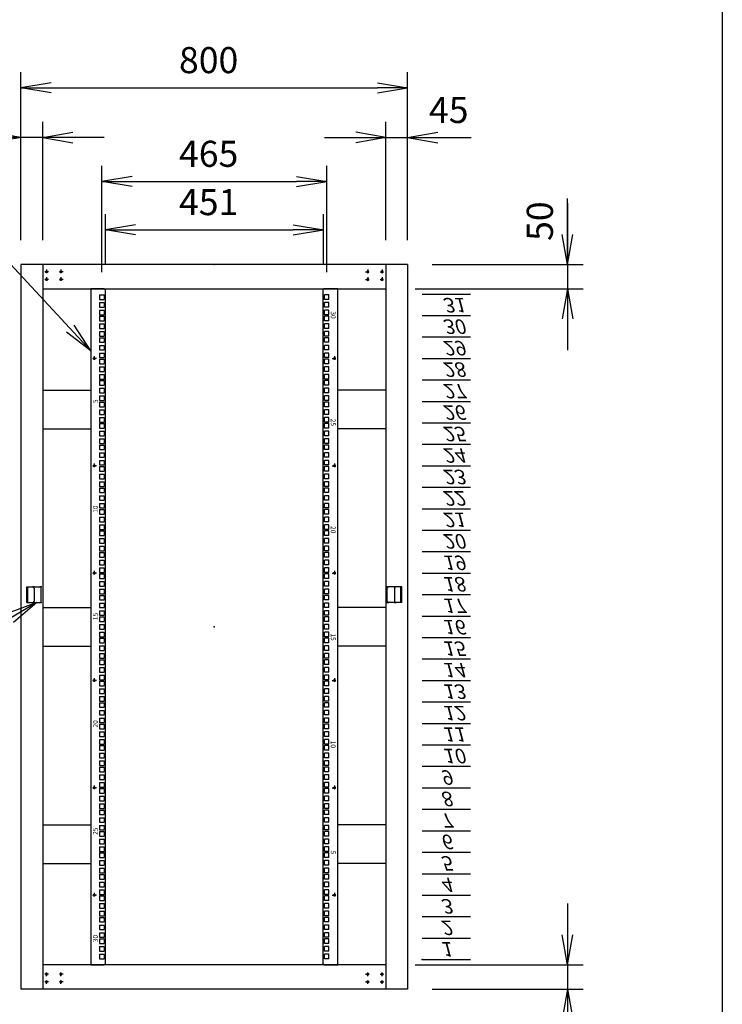
# Model space of a CAD drawing. Units: millimetres. Extents: x 0 to 398, y 1 to 284.
# Drawn here: x 325 to 398, y 62 to 164 of the extents above; entities that cross this region are included whole.
import ezdxf

# ---------------------------------------------------------------- set-up
doc = ezdxf.new("R2010")
doc.units = ezdxf.units.MM
doc.header["$MEASUREMENT"] = 0
doc.linetypes.add('CENTER', pattern=[12, 7.5, -1.5, 1.5, -1.5])
doc.linetypes.add('DASHED', pattern=[4.5, 3, -1.5])
doc.styles.get("Standard").update_dxf_attribs({"font": 'txt', "bigfont": 'EXTFONT'})
doc.dimstyles.get("Standard").update_dxf_attribs({"dimtxt": 0.18, "dimasz": 0.18, "dimexe": 0.18, "dimexo": 0.0625, "dimgap": 0.09, "dimtad": 0, "dimtih": 1, "dimtoh": 1, "dimdec": 4, "dimzin": 0, "dimdsep": 46, "dimtxsty": 'Standard', "dimcen": 0.09, "dimadec": 0, "dimazin": 0, "dimtfac": 1, "dimtdec": 4, "dimtofl": 0, "dimtmove": 0, "dimatfit": 3, "dimfxl": 1, "dimtolj": 1, "dimtzin": 0, "dimarcsym": 0})

# ---------------------------------------------------------------- blocks, each defined once
blk = doc.blocks.new('DTL0011')
at = {"color": 0, "linetype": 'CENTER'}
for p, q in [((4.54, 0), (-4.54, 0)), ((0, 4.54), (0, -4.54)), ((34.54, 0), (25.46, 0)), ((30, 4.54), (30, -4.54)), ((4.54, -16), (-4.54, -16)), ((0, -11.46), (0, -20.54)), ((34.54, -16), (25.46, -16)), ((30, -11.46), (30, -20.54))]:
    blk.add_line(p, q, dxfattribs=at)
at = {"color": 0, "linetype": 'Continuous'}
for centre in [(0, 0), (30, 0), (0, -16), (30, -16)]:
    blk.add_circle(centre, 2, dxfattribs=at)
at = {"color": 0}
blk.add_point((0, 0), dxfattribs=at)
blk = doc.blocks.new('DTL0031')
at = {"color": 0, "linetype": 'Continuous'}
for p, q in [((0, 0), (100, 0)), ((0, -44.5), (100, -44.5)), ((0, -88.9), (100, -88.9)), ((0, -133.4), (100, -133.4)), ((0, -177.8), (100, -177.8)), ((0, -222.3), (100, -222.3)), ((0, -266.7), (100, -266.7)), ((0, -311.2), (100, -311.2)), ((0, -355.6), (100, -355.6)), ((0, -400.1), (100, -400.1)), ((0, -444.5), (100, -444.5)), ((0, -489), (100, -489)), ((0, -533.4), (100, -533.4)), ((0, -577.9), (100, -577.9)), ((0, -622.3), (100, -622.3)), ((0, -666.8), (100, -666.8)), ((0, -711.2), (100, -711.2)), ((0, -755.7), (100, -755.7)), ((0, -800.1), (100, -800.1)), ((0, -844.6), (100, -844.6)), ((0, -889), (100, -889)), ((0, -933.5), (100, -933.5)), ((0, -977.9), (100, -977.9)), ((0, -1022.4), (100, -1022.4)), ((0, -1066.8), (100, -1066.8)), ((0, -1111.2), (100, -1111.2)), ((0, -1155.7), (100, -1155.7)), ((0, -1200.2), (100, -1200.2)), ((0, -1244.6), (100, -1244.6)), ((0, -1289), (100, -1289)), ((0, -1333.5), (100, -1333.5)), ((0, -1378), (100, -1378))]:
    blk.add_line(p, q, dxfattribs=at)
at = {"color": 0}
blk.add_point((0, 0), dxfattribs=at)
at = {"color": 0, "char_height": 30, "attachment_point": 7}
for s, insert in [('{\\W1;\\Q15;1}', (37.4, -36.3)), ('{\\W1;\\Q15;2}', (37.4, -80.8)), ('{\\W1;\\Q15;3}', (37.4, -125.2)), ('{\\W1;\\Q15;4}', (37.4, -169.7)), ('{\\W1;\\Q15;5}', (37.4, -214.1)), ('{\\W1;\\Q15;6}', (37.4, -258.6)), ('{\\W1;\\Q15;7}', (37.4, -303)), ('{\\W1;\\Q15;8}', (37.4, -347.5)), ('{\\W1;\\Q15;9}', (37.4, -391.9)), ('{\\W1;\\Q15;10}', (41.5, -436.4)), ('{\\W1;\\Q15;11}', (41.5, -480.8)), ('{\\W1;\\Q15;12}', (41.5, -525.3)), ('{\\W1;\\Q15;13}', (41.5, -569.7)), ('{\\W1;\\Q15;14}', (41.5, -614.2)), ('{\\W1;\\Q15;15}', (41.5, -658.6)), ('{\\W1;\\Q15;16}', (41.5, -703.1)), ('{\\W1;\\Q15;17}', (41.5, -747.5)), ('{\\W1;\\Q15;18}', (41.5, -792)), ('{\\W1;\\Q15;19}', (41.5, -836.4)), ('{\\W1;\\Q15;20}', (41.5, -880.9)), ('{\\W1;\\Q15;21}', (41.5, -925.3)), ('{\\W1;\\Q15;22}', (41.5, -969.8)), ('{\\W1;\\Q15;23}', (41.5, -1014.2)), ('{\\W1;\\Q15;24}', (41.5, -1058.7)), ('{\\W1;\\Q15;25}', (41.5, -1103.1)), ('{\\W1;\\Q15;26}', (41.5, -1147.6)), ('{\\W1;\\Q15;27}', (41.5, -1192)), ('{\\W1;\\Q15;28}', (41.5, -1236.5)), ('{\\W1;\\Q15;29}', (41.5, -1280.9)), ('{\\W1;\\Q15;30}', (41.5, -1325.4)), ('{\\W1;\\Q15;31}', (41.5, -1369.8))]:
    blk.add_mtext(s, dxfattribs=dict(at, insert=insert))
blk = doc.blocks.new('DTL0032')
at = {"color": 0, "linetype": 'Continuous'}
for p, q in [((-255.5, 700), (-255.5, -700)), ((-227.5, 700), (-255.5, 700)), ((-227.5, 700), (-225.5, 698)), ((-225.5, 698), (-225.5, -698)), ((227.5, 700), (225.5, 698)), ((225.5, -698), (225.5, 698)), ((255.5, 700), (227.5, 700)), ((255.5, -700), (255.5, 700)), ((-237.25, 687.375), (-237.25, 677.875)), ((-237.25, 687.375), (-227.75, 687.375)), ((-237.25, 677.875), (-227.75, 677.875)), ((-227.75, 687.375), (-227.75, 677.875)), ((227.75, 677.875), (227.75, 687.375)), ((237.25, 687.375), (227.75, 687.375)), ((237.25, 677.875), (227.75, 677.875)), ((237.25, 677.875), (237.25, 687.375)), ((-237.25, 671.5), (-237.25, 662)), ((-237.25, 671.5), (-227.75, 671.5)), ((-237.25, 662), (-227.75, 662)), ((-237.25, 655.625), (-237.25, 646.125)), ((-237.25, 655.625), (-227.75, 655.625)), ((-227.75, 671.5), (-227.75, 662)), ((-227.75, 655.625), (-227.75, 646.125)), ((237.25, 671.5), (227.75, 671.5)), ((227.75, 662), (227.75, 671.5)), ((237.25, 662), (227.75, 662)), ((237.25, 655.625), (227.75, 655.625)), ((227.75, 646.125), (227.75, 655.625)), ((237.25, 662), (237.25, 671.5)), ((237.25, 646.125), (237.25, 655.625)), ((-237.25, 646.125), (-227.75, 646.125)), ((-237.25, 642.925), (-237.25, 633.425)), ((-237.25, 642.925), (-227.75, 642.925)), ((-237.25, 633.425), (-227.75, 633.425)), ((-227.75, 642.925), (-227.75, 633.425)), ((237.25, 646.125), (227.75, 646.125)), ((227.75, 633.425), (227.75, 642.925)), ((237.25, 642.925), (227.75, 642.925)), ((237.25, 633.425), (227.75, 633.425)), ((237.25, 633.425), (237.25, 642.925)), ((-237.25, 627.05), (-237.25, 617.55)), ((-237.25, 627.05), (-227.75, 627.05)), ((-237.25, 617.55), (-227.75, 617.55)), ((-227.75, 627.05), (-227.75, 617.55)), ((237.25, 627.05), (227.75, 627.05)), ((227.75, 617.55), (227.75, 627.05)), ((237.25, 617.55), (227.75, 617.55)), ((237.25, 617.55), (237.25, 627.05)), ((-237.25, 611.175), (-237.25, 601.675)), ((-237.25, 611.175), (-227.75, 611.175)), ((-237.25, 601.675), (-227.75, 601.675)), ((-237.25, 598.475), (-237.25, 588.975)), ((-237.25, 598.475), (-227.75, 598.475)), ((-227.75, 611.175), (-227.75, 601.675)), ((-227.75, 598.475), (-227.75, 588.975)), ((237.25, 611.175), (227.75, 611.175)), ((227.75, 601.675), (227.75, 611.175)), ((237.25, 601.675), (227.75, 601.675)), ((227.75, 588.975), (227.75, 598.475)), ((237.25, 598.475), (227.75, 598.475)), ((237.25, 601.675), (237.25, 611.175)), ((237.25, 588.975), (237.25, 598.475)), ((-237.25, 588.975), (-227.75, 588.975)), ((-237.25, 582.6), (-237.25, 573.1)), ((-237.25, 582.6), (-227.75, 582.6)), ((-237.25, 573.1), (-227.75, 573.1)), ((-227.75, 582.6), (-227.75, 573.1)), ((237.25, 588.975), (227.75, 588.975)), ((237.25, 582.6), (227.75, 582.6)), ((227.75, 573.1), (227.75, 582.6)), ((237.25, 573.1), (227.75, 573.1)), ((237.25, 573.1), (237.25, 582.6)), ((-237.25, 566.725), (-237.25, 557.225)), ((-237.25, 566.725), (-227.75, 566.725)), ((-237.25, 557.225), (-227.75, 557.225)), ((-237.25, 554.025), (-237.25, 544.525)), ((-237.25, 554.025), (-227.75, 554.025)), ((-227.75, 566.725), (-227.75, 557.225)), ((-227.75, 554.025), (-227.75, 544.525)), ((237.25, 566.725), (227.75, 566.725)), ((227.75, 557.225), (227.75, 566.725)), ((237.25, 557.225), (227.75, 557.225)), ((227.75, 544.525), (227.75, 554.025)), ((237.25, 554.025), (227.75, 554.025)), ((237.25, 557.225), (237.25, 566.725)), ((237.25, 544.525), (237.25, 554.025)), ((-237.25, 544.525), (-227.75, 544.525)), ((-237.25, 538.15), (-237.25, 528.65)), ((-237.25, 538.15), (-227.75, 538.15)), ((-227.75, 538.15), (-227.75, 528.65)), ((237.25, 544.525), (227.75, 544.525)), ((237.25, 538.15), (227.75, 538.15)), ((227.75, 528.65), (227.75, 538.15)), ((237.25, 528.65), (237.25, 538.15)), ((-237.25, 528.65), (-227.75, 528.65)), ((-237.25, 522.275), (-237.25, 512.775)), ((-237.25, 522.275), (-227.75, 522.275)), ((-237.25, 512.775), (-227.75, 512.775)), ((-227.75, 522.275), (-227.75, 512.775)), ((237.25, 528.65), (227.75, 528.65)), ((237.25, 522.275), (227.75, 522.275)), ((227.75, 512.775), (227.75, 522.275)), ((237.25, 512.775), (227.75, 512.775)), ((237.25, 512.775), (237.25, 522.275)), ((-237.25, 509.575), (-237.25, 500.075)), ((-237.25, 509.575), (-227.75, 509.575)), ((-237.25, 500.075), (-227.75, 500.075)), ((-237.25, 493.7), (-237.25, 484.2)), ((-237.25, 493.7), (-227.75, 493.7)), ((-227.75, 509.575), (-227.75, 500.075)), ((-227.75, 493.7), (-227.75, 484.2)), ((227.75, 500.075), (227.75, 509.575)), ((237.25, 509.575), (227.75, 509.575)), ((237.25, 500.075), (227.75, 500.075)), ((237.25, 493.7), (227.75, 493.7)), ((227.75, 484.2), (227.75, 493.7)), ((237.25, 500.075), (237.25, 509.575)), ((237.25, 484.2), (237.25, 493.7)), ((-237.25, 484.2), (-227.75, 484.2)), ((-237.25, 477.825), (-237.25, 468.325)), ((-237.25, 477.825), (-227.75, 477.825)), ((-227.75, 477.825), (-227.75, 468.325)), ((237.25, 484.2), (227.75, 484.2)), ((237.25, 477.825), (227.75, 477.825)), ((227.75, 468.325), (227.75, 477.825)), ((237.25, 468.325), (237.25, 477.825)), ((-237.25, 468.325), (-227.75, 468.325)), ((-237.25, 465.125), (-237.25, 455.625)), ((-237.25, 465.125), (-227.75, 465.125)), ((-237.25, 455.625), (-227.75, 455.625)), ((-237.25, 449.25), (-237.25, 439.75)), ((-237.25, 449.25), (-227.75, 449.25)), ((-227.75, 465.125), (-227.75, 455.625)), ((-227.75, 449.25), (-227.75, 439.75)), ((237.25, 468.325), (227.75, 468.325)), ((227.75, 455.625), (227.75, 465.125)), ((237.25, 465.125), (227.75, 465.125)), ((237.25, 455.625), (227.75, 455.625)), ((237.25, 449.25), (227.75, 449.25)), ((227.75, 439.75), (227.75, 449.25)), ((237.25, 455.625), (237.25, 465.125)), ((237.25, 439.75), (237.25, 449.25)), ((-237.25, 439.75), (-227.75, 439.75)), ((-237.25, 433.375), (-237.25, 423.875)), ((-237.25, 433.375), (-227.75, 433.375)), ((-227.75, 433.375), (-227.75, 423.875)), ((237.25, 439.75), (227.75, 439.75)), ((237.25, 433.375), (227.75, 433.375)), ((227.75, 423.875), (227.75, 433.375)), ((237.25, 423.875), (237.25, 433.375)), ((-237.25, 423.875), (-227.75, 423.875)), ((-237.25, 420.675), (-237.25, 411.175)), ((-237.25, 420.675), (-227.75, 420.675)), ((-237.25, 411.175), (-227.75, 411.175)), ((-227.75, 420.675), (-227.75, 411.175)), ((237.25, 423.875), (227.75, 423.875)), ((227.75, 411.175), (227.75, 420.675)), ((237.25, 420.675), (227.75, 420.675)), ((237.25, 411.175), (227.75, 411.175)), ((237.25, 411.175), (237.25, 420.675)), ((-237.25, 404.8), (-237.25, 395.3)), ((-237.25, 404.8), (-227.75, 404.8)), ((-237.25, 395.3), (-227.75, 395.3)), ((-237.25, 388.925), (-237.25, 379.425)), ((-237.25, 388.925), (-227.75, 388.925)), ((-227.75, 404.8), (-227.75, 395.3)), ((-227.75, 388.925), (-227.75, 379.425)), ((237.25, 404.8), (227.75, 404.8)), ((227.75, 395.3), (227.75, 404.8)), ((237.25, 395.3), (227.75, 395.3)), ((237.25, 388.925), (227.75, 388.925)), ((227.75, 379.425), (227.75, 388.925)), ((237.25, 395.3), (237.25, 404.8)), ((237.25, 379.425), (237.25, 388.925)), ((-237.25, 379.425), (-227.75, 379.425)), ((-237.25, 376.225), (-237.25, 366.725)), ((-237.25, 376.225), (-227.75, 376.225)), ((-227.75, 376.225), (-227.75, 366.725)), ((237.25, 379.425), (227.75, 379.425)), ((227.75, 366.725), (227.75, 376.225)), ((237.25, 376.225), (227.75, 376.225)), ((237.25, 366.725), (237.25, 376.225)), ((-237.25, 366.725), (-227.75, 366.725)), ((-237.25, 360.35), (-237.25, 350.85)), ((-237.25, 360.35), (-227.75, 360.35)), ((-237.25, 350.85), (-227.75, 350.85)), ((-227.75, 360.35), (-227.75, 350.85)), ((237.25, 366.725), (227.75, 366.725)), ((237.25, 360.35), (227.75, 360.35)), ((227.75, 350.85), (227.75, 360.35)), ((237.25, 350.85), (227.75, 350.85)), ((237.25, 350.85), (237.25, 360.35)), ((-237.25, 344.475), (-237.25, 334.975)), ((-237.25, 344.475), (-227.75, 344.475)), ((-237.25, 334.975), (-227.75, 334.975)), ((-237.25, 331.775), (-237.25, 322.275)), ((-237.25, 331.775), (-227.75, 331.775)), ((-227.75, 344.475), (-227.75, 334.975)), ((-227.75, 331.775), (-227.75, 322.275)), ((237.25, 344.475), (227.75, 344.475)), ((227.75, 334.975), (227.75, 344.475)), ((237.25, 334.975), (227.75, 334.975)), ((227.75, 322.275), (227.75, 331.775)), ((237.25, 331.775), (227.75, 331.775)), ((237.25, 334.975), (237.25, 344.475)), ((237.25, 322.275), (237.25, 331.775)), ((-237.25, 322.275), (-227.75, 322.275)), ((-237.25, 315.9), (-237.25, 306.4)), ((-237.25, 315.9), (-227.75, 315.9)), ((-237.25, 306.4), (-227.75, 306.4)), ((-227.75, 315.9), (-227.75, 306.4)), ((237.25, 322.275), (227.75, 322.275)), ((237.25, 315.9), (227.75, 315.9)), ((227.75, 306.4), (227.75, 315.9)), ((237.25, 306.4), (227.75, 306.4)), ((237.25, 306.4), (237.25, 315.9)), ((-237.25, 300.025), (-237.25, 290.525)), ((-237.25, 300.025), (-227.75, 300.025)), ((-237.25, 290.525), (-227.75, 290.525)), ((-237.25, 287.325), (-237.25, 277.825)), ((-237.25, 287.325), (-227.75, 287.325)), ((-227.75, 300.025), (-227.75, 290.525)), ((-227.75, 287.325), (-227.75, 277.825)), ((237.25, 300.025), (227.75, 300.025)), ((227.75, 290.525), (227.75, 300.025)), ((237.25, 290.525), (227.75, 290.525)), ((227.75, 277.825), (227.75, 287.325)), ((237.25, 287.325), (227.75, 287.325)), ((237.25, 290.525), (237.25, 300.025)), ((237.25, 277.825), (237.25, 287.325)), ((-237.25, 277.825), (-227.75, 277.825)), ((-237.25, 271.45), (-237.25, 261.95)), ((-237.25, 271.45), (-227.75, 271.45)), ((-227.75, 271.45), (-227.75, 261.95)), ((237.25, 277.825), (227.75, 277.825)), ((237.25, 271.45), (227.75, 271.45)), ((227.75, 261.95), (227.75, 271.45)), ((237.25, 261.95), (237.25, 271.45)), ((-237.25, 261.95), (-227.75, 261.95)), ((-237.25, 255.575), (-237.25, 246.075)), ((-237.25, 255.575), (-227.75, 255.575)), ((-237.25, 246.075), (-227.75, 246.075)), ((-227.75, 255.575), (-227.75, 246.075)), ((237.25, 261.95), (227.75, 261.95)), ((237.25, 255.575), (227.75, 255.575)), ((227.75, 246.075), (227.75, 255.575)), ((237.25, 246.075), (227.75, 246.075)), ((237.25, 246.075), (237.25, 255.575)), ((-237.25, 242.875), (-237.25, 233.375)), ((-237.25, 242.875), (-227.75, 242.875)), ((-237.25, 233.375), (-227.75, 233.375)), ((-237.25, 227), (-237.25, 217.5)), ((-237.25, 227), (-227.75, 227)), ((-227.75, 242.875), (-227.75, 233.375)), ((-227.75, 227), (-227.75, 217.5)), ((227.75, 233.375), (227.75, 242.875)), ((237.25, 242.875), (227.75, 242.875)), ((237.25, 233.375), (227.75, 233.375)), ((237.25, 227), (227.75, 227)), ((227.75, 217.5), (227.75, 227)), ((237.25, 233.375), (237.25, 242.875)), ((237.25, 217.5), (237.25, 227)), ((-237.25, 217.5), (-227.75, 217.5)), ((-237.25, 211.125), (-237.25, 201.625)), ((-237.25, 211.125), (-227.75, 211.125)), ((-227.75, 211.125), (-227.75, 201.625)), ((237.25, 217.5), (227.75, 217.5)), ((237.25, 211.125), (227.75, 211.125)), ((227.75, 201.625), (227.75, 211.125)), ((237.25, 201.625), (237.25, 211.125)), ((-237.25, 201.625), (-227.75, 201.625)), ((-237.25, 198.425), (-237.25, 188.925)), ((-237.25, 198.425), (-227.75, 198.425)), ((-237.25, 188.925), (-227.75, 188.925)), ((-227.75, 198.425), (-227.75, 188.925)), ((237.25, 201.625), (227.75, 201.625)), ((227.75, 188.925), (227.75, 198.425)), ((237.25, 198.425), (227.75, 198.425)), ((237.25, 188.925), (227.75, 188.925)), ((237.25, 188.925), (237.25, 198.425)), ((-237.25, 182.55), (-237.25, 173.05)), ((-237.25, 182.55), (-227.75, 182.55)), ((-237.25, 173.05), (-227.75, 173.05)), ((-237.25, 166.675), (-237.25, 157.175)), ((-237.25, 166.675), (-227.75, 166.675)), ((-227.75, 182.55), (-227.75, 173.05)), ((-227.75, 166.675), (-227.75, 157.175)), ((237.25, 182.55), (227.75, 182.55)), ((227.75, 173.05), (227.75, 182.55)), ((237.25, 173.05), (227.75, 173.05)), ((237.25, 166.675), (227.75, 166.675)), ((227.75, 157.175), (227.75, 166.675)), ((237.25, 173.05), (237.25, 182.55)), ((237.25, 157.175), (237.25, 166.675)), ((-237.25, 157.175), (-227.75, 157.175)), ((-237.25, 153.975), (-237.25, 144.475)), ((-237.25, 153.975), (-227.75, 153.975)), ((-237.25, 144.475), (-227.75, 144.475)), ((-227.75, 153.975), (-227.75, 144.475)), ((237.25, 157.175), (227.75, 157.175)), ((227.75, 144.475), (227.75, 153.975)), ((237.25, 153.975), (227.75, 153.975)), ((237.25, 144.475), (227.75, 144.475)), ((237.25, 144.475), (237.25, 153.975)), ((-237.25, 138.1), (-237.25, 128.6)), ((-237.25, 138.1), (-227.75, 138.1)), ((-237.25, 128.6), (-227.75, 128.6)), ((-227.75, 138.1), (-227.75, 128.6)), ((237.25, 138.1), (227.75, 138.1)), ((227.75, 128.6), (227.75, 138.1)), ((237.25, 128.6), (227.75, 128.6)), ((237.25, 128.6), (237.25, 138.1)), ((-237.25, 122.225), (-237.25, 112.725)), ((-237.25, 122.225), (-227.75, 122.225)), ((-237.25, 112.725), (-227.75, 112.725)), ((-237.25, 109.525), (-237.25, 100.025)), ((-237.25, 109.525), (-227.75, 109.525)), ((-227.75, 122.225), (-227.75, 112.725)), ((-227.75, 109.525), (-227.75, 100.025)), ((237.25, 122.225), (227.75, 122.225)), ((227.75, 112.725), (227.75, 122.225)), ((237.25, 112.725), (227.75, 112.725)), ((227.75, 100.025), (227.75, 109.525)), ((237.25, 109.525), (227.75, 109.525)), ((237.25, 112.725), (237.25, 122.225)), ((237.25, 100.025), (237.25, 109.525)), ((-237.25, 100.025), (-227.75, 100.025)), ((-237.25, 93.65), (-237.25, 84.15)), ((-237.25, 93.65), (-227.75, 93.65)), ((-237.25, 84.15), (-227.75, 84.15)), ((-227.75, 93.65), (-227.75, 84.15)), ((237.25, 100.025), (227.75, 100.025)), ((237.25, 93.65), (227.75, 93.65)), ((227.75, 84.15), (227.75, 93.65)), ((237.25, 84.15), (227.75, 84.15)), ((237.25, 84.15), (237.25, 93.65)), ((-237.25, 77.775), (-237.25, 68.275)), ((-237.25, 77.775), (-227.75, 77.775)), ((-237.25, 68.275), (-227.75, 68.275)), ((-237.25, 65.075), (-237.25, 55.575)), ((-237.25, 65.075), (-227.75, 65.075)), ((-227.75, 77.775), (-227.75, 68.275)), ((-227.75, 65.075), (-227.75, 55.575)), ((237.25, 77.775), (227.75, 77.775)), ((227.75, 68.275), (227.75, 77.775)), ((237.25, 68.275), (227.75, 68.275)), ((227.75, 55.575), (227.75, 65.075)), ((237.25, 65.075), (227.75, 65.075)), ((237.25, 68.275), (237.25, 77.775)), ((237.25, 55.575), (237.25, 65.075)), ((-237.25, 55.575), (-227.75, 55.575)), ((-237.25, 49.2), (-237.25, 39.7)), ((-237.25, 49.2), (-227.75, 49.2)), ((-227.75, 49.2), (-227.75, 39.7)), ((237.25, 55.575), (227.75, 55.575)), ((237.25, 49.2), (227.75, 49.2)), ((227.75, 39.7), (227.75, 49.2)), ((237.25, 39.7), (237.25, 49.2)), ((-237.25, 39.7), (-227.75, 39.7)), ((-237.25, 33.325), (-237.25, 23.825)), ((-237.25, 33.325), (-227.75, 33.325)), ((-237.25, 23.825), (-227.75, 23.825)), ((-237.25, 20.625), (-237.25, 11.125)), ((-237.25, 20.625), (-227.75, 20.625)), ((-227.75, 33.325), (-227.75, 23.825)), ((-227.75, 20.625), (-227.75, 11.125)), ((237.25, 39.7), (227.75, 39.7)), ((237.25, 33.325), (227.75, 33.325)), ((227.75, 23.825), (227.75, 33.325)), ((237.25, 23.825), (227.75, 23.825)), ((227.75, 11.125), (227.75, 20.625)), ((237.25, 20.625), (227.75, 20.625)), ((237.25, 23.825), (237.25, 33.325)), ((237.25, 11.125), (237.25, 20.625)), ((-237.25, 11.125), (-227.75, 11.125)), ((-237.25, 4.75), (-237.25, -4.75)), ((-237.25, 4.75), (-227.75, 4.75)), ((-227.75, 4.75), (-227.75, -4.75)), ((237.25, 11.125), (227.75, 11.125)), ((227.75, -4.75), (227.75, 4.75)), ((237.25, 4.75), (227.75, 4.75)), ((237.25, -4.75), (237.25, 4.75)), ((-237.25, -4.75), (-227.75, -4.75)), ((-237.25, -11.125), (-237.25, -20.625)), ((-237.25, -11.125), (-227.75, -11.125)), ((-227.75, -11.125), (-227.75, -20.625)), ((237.25, -4.75), (227.75, -4.75)), ((227.75, -20.625), (227.75, -11.125)), ((237.25, -11.125), (227.75, -11.125)), ((237.25, -20.625), (237.25, -11.125)), ((-237.25, -20.625), (-227.75, -20.625)), ((-237.25, -23.825), (-237.25, -33.325)), ((-237.25, -23.825), (-227.75, -23.825)), ((-237.25, -33.325), (-227.75, -33.325)), ((-237.25, -39.7), (-237.25, -49.2)), ((-237.25, -39.7), (-227.75, -39.7)), ((-227.75, -23.825), (-227.75, -33.325)), ((-227.75, -39.7), (-227.75, -49.2)), ((237.25, -20.625), (227.75, -20.625)), ((227.75, -33.325), (227.75, -23.825)), ((237.25, -23.825), (227.75, -23.825)), ((237.25, -33.325), (227.75, -33.325)), ((227.75, -49.2), (227.75, -39.7)), ((237.25, -39.7), (227.75, -39.7)), ((237.25, -33.325), (237.25, -23.825)), ((237.25, -49.2), (237.25, -39.7)), ((-237.25, -49.2), (-227.75, -49.2)), ((-237.25, -55.575), (-237.25, -65.075)), ((-237.25, -55.575), (-227.75, -55.575)), ((-227.75, -55.575), (-227.75, -65.075)), ((237.25, -49.2), (227.75, -49.2)), ((227.75, -65.075), (227.75, -55.575)), ((237.25, -55.575), (227.75, -55.575)), ((237.25, -65.075), (237.25, -55.575)), ((-237.25, -65.075), (-227.75, -65.075)), ((-237.25, -68.275), (-227.75, -68.275)), ((-237.25, -68.275), (-237.25, -77.775)), ((-237.25, -77.775), (-227.75, -77.775)), ((-227.75, -68.275), (-227.75, -77.775)), ((237.25, -65.075), (227.75, -65.075)), ((227.75, -77.775), (227.75, -68.275)), ((237.25, -68.275), (227.75, -68.275)), ((237.25, -77.775), (227.75, -77.775)), ((237.25, -77.775), (237.25, -68.275)), ((-237.25, -84.15), (-227.75, -84.15)), ((-237.25, -84.15), (-237.25, -93.65)), ((-237.25, -93.65), (-227.75, -93.65)), ((-237.25, -100.025), (-237.25, -109.525)), ((-237.25, -100.025), (-227.75, -100.025)), ((-227.75, -84.15), (-227.75, -93.65)), ((-227.75, -100.025), (-227.75, -109.525)), ((227.75, -93.65), (227.75, -84.15)), ((237.25, -84.15), (227.75, -84.15)), ((237.25, -93.65), (227.75, -93.65)), ((227.75, -109.525), (227.75, -100.025)), ((237.25, -100.025), (227.75, -100.025)), ((237.25, -93.65), (237.25, -84.15)), ((237.25, -109.525), (237.25, -100.025)), ((-237.25, -109.525), (-227.75, -109.525)), ((-237.25, -112.725), (-227.75, -112.725)), ((-237.25, -112.725), (-237.25, -122.225)), ((-237.25, -122.225), (-227.75, -122.225)), ((-227.75, -112.725), (-227.75, -122.225)), ((237.25, -109.525), (227.75, -109.525)), ((227.75, -122.225), (227.75, -112.725)), ((237.25, -112.725), (227.75, -112.725)), ((237.25, -122.225), (227.75, -122.225)), ((237.25, -122.225), (237.25, -112.725)), ((-237.25, -128.6), (-227.75, -128.6)), ((-237.25, -128.6), (-237.25, -138.1)), ((-237.25, -138.1), (-227.75, -138.1)), ((-227.75, -128.6), (-227.75, -138.1)), ((227.75, -138.1), (227.75, -128.6)), ((237.25, -128.6), (227.75, -128.6)), ((237.25, -138.1), (227.75, -138.1)), ((237.25, -138.1), (237.25, -128.6)), ((-237.25, -144.475), (-237.25, -153.975)), ((-237.25, -144.475), (-227.75, -144.475)), ((-237.25, -153.975), (-227.75, -153.975)), ((-237.25, -157.175), (-227.75, -157.175)), ((-237.25, -157.175), (-237.25, -166.675)), ((-227.75, -144.475), (-227.75, -153.975)), ((-227.75, -157.175), (-227.75, -166.675)), ((227.75, -153.975), (227.75, -144.475)), ((237.25, -144.475), (227.75, -144.475)), ((237.25, -153.975), (227.75, -153.975)), ((227.75, -166.675), (227.75, -157.175)), ((237.25, -157.175), (227.75, -157.175)), ((237.25, -153.975), (237.25, -144.475)), ((237.25, -166.675), (237.25, -157.175)), ((-237.25, -166.675), (-227.75, -166.675)), ((-237.25, -173.05), (-227.75, -173.05)), ((-237.25, -173.05), (-237.25, -182.55)), ((-237.25, -182.55), (-227.75, -182.55)), ((-227.75, -173.05), (-227.75, -182.55)), ((237.25, -166.675), (227.75, -166.675)), ((227.75, -182.55), (227.75, -173.05)), ((237.25, -173.05), (227.75, -173.05)), ((237.25, -182.55), (227.75, -182.55)), ((237.25, -182.55), (237.25, -173.05)), ((-237.25, -188.925), (-237.25, -198.425)), ((-237.25, -188.925), (-227.75, -188.925)), ((-237.25, -198.425), (-227.75, -198.425)), ((-237.25, -201.625), (-227.75, -201.625)), ((-237.25, -201.625), (-237.25, -211.125)), ((-227.75, -188.925), (-227.75, -198.425)), ((-227.75, -201.625), (-227.75, -211.125)), ((227.75, -198.425), (227.75, -188.925)), ((237.25, -188.925), (227.75, -188.925)), ((237.25, -198.425), (227.75, -198.425)), ((227.75, -211.125), (227.75, -201.625)), ((237.25, -201.625), (227.75, -201.625)), ((237.25, -198.425), (237.25, -188.925)), ((237.25, -211.125), (237.25, -201.625)), ((-237.25, -211.125), (-227.75, -211.125)), ((-237.25, -217.5), (-227.75, -217.5)), ((-237.25, -217.5), (-237.25, -227)), ((-227.75, -217.5), (-227.75, -227)), ((237.25, -211.125), (227.75, -211.125)), ((227.75, -227), (227.75, -217.5)), ((237.25, -217.5), (227.75, -217.5)), ((237.25, -227), (237.25, -217.5)), ((-237.25, -227), (-227.75, -227)), ((-237.25, -233.375), (-237.25, -242.875)), ((-237.25, -233.375), (-227.75, -233.375)), ((-237.25, -242.875), (-227.75, -242.875)), ((-227.75, -233.375), (-227.75, -242.875)), ((237.25, -227), (227.75, -227)), ((227.75, -242.875), (227.75, -233.375)), ((237.25, -233.375), (227.75, -233.375)), ((237.25, -242.875), (227.75, -242.875)), ((237.25, -242.875), (237.25, -233.375)), ((-237.25, -246.075), (-227.75, -246.075)), ((-237.25, -246.075), (-237.25, -255.575)), ((-237.25, -255.575), (-227.75, -255.575)), ((-237.25, -261.95), (-227.75, -261.95)), ((-237.25, -261.95), (-237.25, -271.45)), ((-227.75, -246.075), (-227.75, -255.575)), ((-227.75, -261.95), (-227.75, -271.45)), ((227.75, -255.575), (227.75, -246.075)), ((237.25, -246.075), (227.75, -246.075)), ((237.25, -255.575), (227.75, -255.575)), ((227.75, -271.45), (227.75, -261.95)), ((237.25, -261.95), (227.75, -261.95)), ((237.25, -255.575), (237.25, -246.075)), ((237.25, -271.45), (237.25, -261.95)), ((-237.25, -271.45), (-227.75, -271.45)), ((-237.25, -277.825), (-237.25, -287.325)), ((-237.25, -277.825), (-227.75, -277.825)), ((-227.75, -277.825), (-227.75, -287.325)), ((237.25, -271.45), (227.75, -271.45)), ((227.75, -287.325), (227.75, -277.825)), ((237.25, -277.825), (227.75, -277.825)), ((237.25, -287.325), (237.25, -277.825)), ((-237.25, -287.325), (-227.75, -287.325)), ((-237.25, -290.525), (-227.75, -290.525)), ((-237.25, -290.525), (-237.25, -300.025)), ((-237.25, -300.025), (-227.75, -300.025)), ((-227.75, -290.525), (-227.75, -300.025)), ((237.25, -287.325), (227.75, -287.325)), ((227.75, -300.025), (227.75, -290.525)), ((237.25, -290.525), (227.75, -290.525)), ((237.25, -300.025), (227.75, -300.025)), ((237.25, -300.025), (237.25, -290.525)), ((-237.25, -306.4), (-227.75, -306.4)), ((-237.25, -306.4), (-237.25, -315.9)), ((-237.25, -315.9), (-227.75, -315.9)), ((-237.25, -322.275), (-237.25, -331.775)), ((-237.25, -322.275), (-227.75, -322.275)), ((-227.75, -306.4), (-227.75, -315.9)), ((-227.75, -322.275), (-227.75, -331.775)), ((227.75, -315.9), (227.75, -306.4)), ((237.25, -306.4), (227.75, -306.4)), ((237.25, -315.9), (227.75, -315.9)), ((237.25, -322.275), (227.75, -322.275)), ((227.75, -331.775), (227.75, -322.275)), ((237.25, -315.9), (237.25, -306.4)), ((237.25, -331.775), (237.25, -322.275)), ((-237.25, -331.775), (-227.75, -331.775)), ((-237.25, -334.975), (-227.75, -334.975)), ((-237.25, -334.975), (-237.25, -344.475)), ((-237.25, -344.475), (-227.75, -344.475)), ((-227.75, -334.975), (-227.75, -344.475)), ((237.25, -331.775), (227.75, -331.775)), ((237.25, -334.975), (227.75, -334.975)), ((227.75, -344.475), (227.75, -334.975)), ((237.25, -344.475), (227.75, -344.475)), ((237.25, -344.475), (237.25, -334.975)), ((-237.25, -350.85), (-227.75, -350.85)), ((-237.25, -350.85), (-237.25, -360.35)), ((-237.25, -360.35), (-227.75, -360.35)), ((-237.25, -366.725), (-237.25, -376.225)), ((-237.25, -366.725), (-227.75, -366.725)), ((-227.75, -350.85), (-227.75, -360.35)), ((-227.75, -366.725), (-227.75, -376.225)), ((237.25, -350.85), (227.75, -350.85)), ((227.75, -360.35), (227.75, -350.85)), ((237.25, -360.35), (227.75, -360.35)), ((237.25, -366.725), (227.75, -366.725)), ((227.75, -376.225), (227.75, -366.725)), ((237.25, -360.35), (237.25, -350.85)), ((237.25, -376.225), (237.25, -366.725)), ((-237.25, -376.225), (-227.75, -376.225)), ((-237.25, -379.425), (-227.75, -379.425)), ((-237.25, -379.425), (-237.25, -388.925)), ((-227.75, -379.425), (-227.75, -388.925)), ((237.25, -376.225), (227.75, -376.225)), ((237.25, -379.425), (227.75, -379.425)), ((227.75, -388.925), (227.75, -379.425)), ((237.25, -388.925), (237.25, -379.425)), ((-237.25, -388.925), (-227.75, -388.925)), ((-237.25, -395.3), (-227.75, -395.3)), ((-237.25, -395.3), (-237.25, -404.8)), ((-237.25, -404.8), (-227.75, -404.8)), ((-227.75, -395.3), (-227.75, -404.8)), ((237.25, -388.925), (227.75, -388.925)), ((227.75, -404.8), (227.75, -395.3)), ((237.25, -395.3), (227.75, -395.3)), ((237.25, -404.8), (227.75, -404.8)), ((237.25, -404.8), (237.25, -395.3)), ((-237.25, -411.175), (-237.25, -420.675)), ((-237.25, -411.175), (-227.75, -411.175)), ((-237.25, -420.675), (-227.75, -420.675)), ((-237.25, -423.875), (-227.75, -423.875)), ((-237.25, -423.875), (-237.25, -433.375)), ((-227.75, -411.175), (-227.75, -420.675)), ((-227.75, -423.875), (-227.75, -433.375)), ((237.25, -411.175), (227.75, -411.175)), ((227.75, -420.675), (227.75, -411.175)), ((237.25, -420.675), (227.75, -420.675)), ((237.25, -423.875), (227.75, -423.875)), ((227.75, -433.375), (227.75, -423.875)), ((237.25, -420.675), (237.25, -411.175)), ((237.25, -433.375), (237.25, -423.875)), ((-237.25, -433.375), (-227.75, -433.375)), ((-237.25, -439.75), (-227.75, -439.75)), ((-237.25, -439.75), (-237.25, -449.25)), ((-227.75, -439.75), (-227.75, -449.25)), ((237.25, -433.375), (227.75, -433.375)), ((227.75, -449.25), (227.75, -439.75)), ((237.25, -439.75), (227.75, -439.75)), ((237.25, -449.25), (237.25, -439.75)), ((-237.25, -449.25), (-227.75, -449.25)), ((-237.25, -455.625), (-237.25, -465.125)), ((-237.25, -455.625), (-227.75, -455.625)), ((-237.25, -465.125), (-227.75, -465.125)), ((-237.25, -468.325), (-227.75, -468.325)), ((-237.25, -468.325), (-237.25, -477.825)), ((-227.75, -455.625), (-227.75, -465.125)), ((-227.75, -468.325), (-227.75, -477.825)), ((237.25, -449.25), (227.75, -449.25)), ((237.25, -455.625), (227.75, -455.625)), ((227.75, -465.125), (227.75, -455.625)), ((237.25, -465.125), (227.75, -465.125)), ((237.25, -468.325), (227.75, -468.325)), ((227.75, -477.825), (227.75, -468.325)), ((237.25, -465.125), (237.25, -455.625)), ((237.25, -477.825), (237.25, -468.325)), ((-237.25, -477.825), (-227.75, -477.825)), ((-237.25, -484.2), (-227.75, -484.2)), ((-237.25, -484.2), (-237.25, -493.7)), ((-227.75, -484.2), (-227.75, -493.7)), ((237.25, -477.825), (227.75, -477.825)), ((237.25, -484.2), (227.75, -484.2)), ((227.75, -493.7), (227.75, -484.2)), ((237.25, -493.7), (237.25, -484.2)), ((-237.25, -493.7), (-227.75, -493.7)), ((-237.25, -500.075), (-237.25, -509.575)), ((-237.25, -500.075), (-227.75, -500.075)), ((-237.25, -509.575), (-227.75, -509.575)), ((-227.75, -500.075), (-227.75, -509.575)), ((237.25, -493.7), (227.75, -493.7)), ((227.75, -509.575), (227.75, -500.075)), ((237.25, -500.075), (227.75, -500.075)), ((237.25, -509.575), (227.75, -509.575)), ((237.25, -509.575), (237.25, -500.075)), ((-237.25, -512.775), (-227.75, -512.775)), ((-237.25, -512.775), (-237.25, -522.275)), ((-237.25, -522.275), (-227.75, -522.275)), ((-237.25, -528.65), (-227.75, -528.65)), ((-237.25, -528.65), (-237.25, -538.15)), ((-227.75, -512.775), (-227.75, -522.275)), ((-227.75, -528.65), (-227.75, -538.15)), ((237.25, -512.775), (227.75, -512.775)), ((227.75, -522.275), (227.75, -512.775)), ((237.25, -522.275), (227.75, -522.275)), ((227.75, -538.15), (227.75, -528.65)), ((237.25, -528.65), (227.75, -528.65)), ((237.25, -522.275), (237.25, -512.775)), ((237.25, -538.15), (237.25, -528.65)), ((-237.25, -538.15), (-227.75, -538.15)), ((-237.25, -544.525), (-237.25, -554.025)), ((-237.25, -544.525), (-227.75, -544.525)), ((-227.75, -544.525), (-227.75, -554.025)), ((237.25, -538.15), (227.75, -538.15)), ((237.25, -544.525), (227.75, -544.525)), ((227.75, -554.025), (227.75, -544.525)), ((237.25, -554.025), (237.25, -544.525)), ((-237.25, -554.025), (-227.75, -554.025)), ((-237.25, -557.225), (-227.75, -557.225)), ((-237.25, -557.225), (-237.25, -566.725)), ((-237.25, -566.725), (-227.75, -566.725)), ((-227.75, -557.225), (-227.75, -566.725)), ((237.25, -554.025), (227.75, -554.025)), ((237.25, -557.225), (227.75, -557.225)), ((227.75, -566.725), (227.75, -557.225)), ((237.25, -566.725), (227.75, -566.725)), ((237.25, -566.725), (237.25, -557.225)), ((-237.25, -573.1), (-227.75, -573.1)), ((-237.25, -573.1), (-237.25, -582.6)), ((-237.25, -582.6), (-227.75, -582.6)), ((-237.25, -588.975), (-237.25, -598.475)), ((-237.25, -588.975), (-227.75, -588.975)), ((-227.75, -573.1), (-227.75, -582.6)), ((-227.75, -588.975), (-227.75, -598.475)), ((237.25, -573.1), (227.75, -573.1)), ((227.75, -582.6), (227.75, -573.1)), ((237.25, -582.6), (227.75, -582.6)), ((237.25, -588.975), (227.75, -588.975)), ((227.75, -598.475), (227.75, -588.975)), ((237.25, -582.6), (237.25, -573.1)), ((237.25, -598.475), (237.25, -588.975)), ((-237.25, -598.475), (-227.75, -598.475)), ((-237.25, -601.675), (-227.75, -601.675)), ((-237.25, -601.675), (-237.25, -611.175)), ((-237.25, -611.175), (-227.75, -611.175)), ((-227.75, -601.675), (-227.75, -611.175)), ((237.25, -598.475), (227.75, -598.475)), ((237.25, -601.675), (227.75, -601.675)), ((227.75, -611.175), (227.75, -601.675)), ((237.25, -611.175), (227.75, -611.175)), ((237.25, -611.175), (237.25, -601.675)), ((-237.25, -617.55), (-227.75, -617.55)), ((-237.25, -617.55), (-237.25, -627.05)), ((-237.25, -627.05), (-227.75, -627.05)), ((-227.75, -617.55), (-227.75, -627.05)), ((237.25, -617.55), (227.75, -617.55)), ((227.75, -627.05), (227.75, -617.55)), ((237.25, -627.05), (227.75, -627.05)), ((237.25, -627.05), (237.25, -617.55)), ((-237.25, -633.425), (-237.25, -642.925)), ((-237.25, -633.425), (-227.75, -633.425)), ((-237.25, -642.925), (-227.75, -642.925)), ((-237.25, -646.125), (-227.75, -646.125)), ((-237.25, -646.125), (-237.25, -655.625)), ((-227.75, -633.425), (-227.75, -642.925)), ((-227.75, -646.125), (-227.75, -655.625)), ((237.25, -633.425), (227.75, -633.425)), ((227.75, -642.925), (227.75, -633.425)), ((237.25, -642.925), (227.75, -642.925)), ((237.25, -646.125), (227.75, -646.125)), ((227.75, -655.625), (227.75, -646.125)), ((237.25, -642.925), (237.25, -633.425)), ((237.25, -655.625), (237.25, -646.125)), ((-237.25, -655.625), (-227.75, -655.625)), ((-237.25, -662), (-227.75, -662)), ((-237.25, -662), (-237.25, -671.5)), ((-237.25, -671.5), (-227.75, -671.5)), ((-227.75, -662), (-227.75, -671.5)), ((237.25, -655.625), (227.75, -655.625)), ((237.25, -662), (227.75, -662)), ((227.75, -671.5), (227.75, -662)), ((237.25, -671.5), (227.75, -671.5)), ((237.25, -671.5), (237.25, -662)), ((-237.25, -677.875), (-237.25, -687.375)), ((-237.25, -677.875), (-227.75, -677.875)), ((-237.25, -687.375), (-227.75, -687.375)), ((-227.75, -677.875), (-227.75, -687.375)), ((237.25, -677.875), (227.75, -677.875)), ((227.75, -687.375), (227.75, -677.875)), ((237.25, -687.375), (227.75, -687.375)), ((237.25, -687.375), (237.25, -677.875)), ((-255.5, -700), (-227.5, -700)), ((-227.5, -700), (-225.5, -698)), ((225.5, -698), (227.5, -700)), ((227.5, -700), (255.5, -700))]:
    blk.add_line(p, q, dxfattribs=at)
at = {"color": 0, "linetype": 'CENTER'}
for p, q in [((-243.96, 555.625), (-253.04, 555.625)), ((-248.5, 560.165), (-248.5, 551.085)), ((243.96, 555.625), (253.04, 555.625)), ((248.5, 560.165), (248.5, 551.085)), ((-243.96, 333.375), (-253.04, 333.375)), ((-248.5, 337.915), (-248.5, 328.835)), ((243.96, 333.375), (253.04, 333.375)), ((248.5, 337.915), (248.5, 328.835)), ((-243.96, 111.125), (-253.04, 111.125)), ((-248.5, 115.665), (-248.5, 106.585)), ((243.96, 111.125), (253.04, 111.125)), ((248.5, 115.665), (248.5, 106.585)), ((-243.96, -111.125), (-253.04, -111.125)), ((-248.5, -106.585), (-248.5, -115.665)), ((243.96, -111.125), (253.04, -111.125)), ((248.5, -106.585), (248.5, -115.665)), ((-243.96, -333.375), (-253.04, -333.375)), ((-248.5, -328.835), (-248.5, -337.915)), ((243.96, -333.375), (253.04, -333.375)), ((248.5, -328.835), (248.5, -337.915)), ((-243.96, -555.625), (-253.04, -555.625)), ((-248.5, -551.085), (-248.5, -560.165)), ((243.96, -555.625), (253.04, -555.625)), ((248.5, -551.085), (248.5, -560.165))]:
    blk.add_line(p, q, dxfattribs=at)
at = {"color": 0, "linetype": 'Continuous'}
for centre in [(-248.5, 555.625), (248.5, 555.625), (-248.5, 333.375), (248.5, 333.375), (-248.5, 111.125), (248.5, 111.125), (-248.5, -111.125), (248.5, -111.125), (-248.5, -333.375), (248.5, -333.375), (-248.5, -555.625), (248.5, -555.625)]:
    blk.add_circle(centre, 2, dxfattribs=at)
at = {"color": 0}
blk.add_point((0, 0), dxfattribs=at)
at = {"color": 0, "char_height": 10, "attachment_point": 7}
for s, insert, rotation in [('{\\W1;30}', (241, 653.044), 270), ('{\\W1;5}', (-241, 463.206), 90), ('{\\W1;25}', (241, 430.794), 270), ('{\\W1;10}', (-241, 235.956), 90), ('{\\W1;20}', (241, 208.544), 270), ('{\\W1;15}', (-241, 13.706), 90), ('{\\W1;15}', (241, -13.706), 270), ('{\\W1;20}', (-241, -208.544), 90), ('{\\W1;10}', (241, -235.956), 270), ('{\\W1;25}', (-241, -430.794), 90), ('{\\W1;5}', (241, -463.206), 270), ('{\\W1;30}', (-241, -653.044), 90)]:
    blk.add_mtext(s, dxfattribs=dict(at, insert=insert, rotation=rotation))
blk = doc.blocks.new('_Open')
at = {"color": 0, "linetype": 'ByBlock', "lineweight": -2}
for p, q in [((-1, 0.166667), (0, 0)), ((-1, -0.166667), (0, 0)), ((0, 0), (-1, 0))]:
    blk.add_line(p, q, dxfattribs=at)
blk = doc.blocks.new('*D38')
at = {"color": 0, "lineweight": -2}
for p, q in [((325.45, 140.73), (325.45, 158.1)), ((365.45, 140.73), (365.45, 158.1)), ((328.57, 156.48), (362.34, 156.48))]:
    blk.add_line(p, q, dxfattribs=at)
at = {"layer": 'Defpoints', "color": 0}
for p in [(365.45, 156.48), (325.45, 138.19), (365.45, 138.19)]:
    blk.add_point(p, dxfattribs=at)
at = {"color": 0, "lineweight": -2, "xscale": 3.113999999999999, "yscale": 3.113999999999999, "zscale": 3.113999999999999, "rotation": 180}
blk.add_blockref('_Open', (325.45, 156.48), dxfattribs=at)
at = {"color": 0, "lineweight": -2, "xscale": 3.113999999999999, "yscale": 3.113999999999999, "zscale": 3.113999999999999}
blk.add_blockref('_Open', (365.45, 156.48), dxfattribs=at)
at = {"color": 7, "insert": (341.8, 157.16), "char_height": 2.7, "attachment_point": 7}
blk.add_mtext('800', dxfattribs=at)
blk = doc.blocks.new('SYM0001')
at = {"color": 7, "linetype": 'Continuous'}
for p, q in [((-11.82, 12.71), (-35.02, 12.71)), ((0, 0), (-11.82, 12.71)), ((0, 0), (-1.72, 2.65)), ((0, 0), (-2.52, 1.91))]:
    blk.add_line(p, q, dxfattribs=at)
at = {"color": 7, "insert": (-33.93, 13.39), "char_height": 2.7, "attachment_point": 7}
blk.add_mtext('{\\W0.822222;\\Q15;マウントアングル}', dxfattribs=at)
blk = doc.blocks.new('*D49')
at = {"color": 0, "lineweight": -2}
for p, q in [((333.83, 137.41), (333.83, 148.41)), ((357.08, 137.41), (357.08, 148.41)), ((336.94, 146.79), (353.96, 146.79))]:
    blk.add_line(p, q, dxfattribs=at)
at = {"layer": 'Defpoints', "color": 0}
for p in [(357.08, 146.79), (333.83, 134.87), (357.08, 134.87)]:
    blk.add_point(p, dxfattribs=at)
at = {"color": 0, "lineweight": -2, "xscale": 3.113999999999999, "yscale": 3.113999999999999, "zscale": 3.113999999999999, "rotation": 180}
blk.add_blockref('_Open', (333.83, 146.79), dxfattribs=at)
at = {"color": 0, "lineweight": -2, "xscale": 3.113999999999999, "yscale": 3.113999999999999, "zscale": 3.113999999999999}
blk.add_blockref('_Open', (357.08, 146.79), dxfattribs=at)
at = {"color": 7, "insert": (341.8, 147.46), "char_height": 2.7, "attachment_point": 7}
blk.add_mtext('465', dxfattribs=at)
blk = doc.blocks.new('*D50')
at = {"color": 7, "linetype": 'Continuous'}
for p, q in [((381.99, 72.04), (381.99, 56.84)), ((381.99, 65.69), (381.44, 68.81)), ((381.99, 65.69), (382.54, 68.81)), ((366.24, 65.69), (383.61, 65.69)), ((367.99, 63.19), (383.61, 63.19)), ((381.99, 63.19), (381.44, 60.08)), ((381.99, 63.19), (382.54, 60.08)), ((381.99, 63.19), (381.99, 56.68))]:
    blk.add_line(p, q, dxfattribs=at)
at = {"layer": 'Defpoints', "color": 0}
for p in [(363.7, 65.69), (365.45, 63.19), (381.99, 63.19)]:
    blk.add_point(p, dxfattribs=at)
at = {"color": 7, "insert": (381.32, 56.45), "char_height": 2.7, "attachment_point": 7, "rotation": 90}
blk.add_mtext('50', dxfattribs=at)
blk = doc.blocks.new('*D51')
at = {"color": 7, "linetype": 'Continuous'}
for p, q in [((381.99, 138.19), (381.99, 145.01)), ((381.99, 144.54), (381.99, 129.34)), ((381.99, 138.19), (381.44, 141.31)), ((381.99, 138.19), (382.54, 141.31)), ((367.99, 138.19), (383.61, 138.19)), ((366.24, 135.69), (383.61, 135.69)), ((381.99, 135.69), (381.44, 132.58)), ((381.99, 135.69), (382.54, 132.58))]:
    blk.add_line(p, q, dxfattribs=at)
at = {"layer": 'Defpoints', "color": 0}
for p in [(365.45, 138.19), (363.7, 135.69), (381.99, 135.69)]:
    blk.add_point(p, dxfattribs=at)
at = {"color": 7, "insert": (381.32, 140.64), "char_height": 2.7, "attachment_point": 7, "rotation": 90}
blk.add_mtext('50', dxfattribs=at)
blk = doc.blocks.new('*D53')
at = {"color": 7, "linetype": 'Continuous'}
for p, q in [((325.45, 140.73), (325.45, 152.95)), ((327.7, 140.73), (327.7, 152.95)), ((325.45, 151.33), (319.04, 151.33)), ((334.05, 151.33), (319.1, 151.33)), ((325.45, 151.33), (322.34, 151.88)), ((325.45, 151.33), (322.34, 150.78)), ((327.7, 151.33), (330.82, 151.88)), ((327.7, 151.33), (330.82, 150.78))]:
    blk.add_line(p, q, dxfattribs=at)
at = {"layer": 'Defpoints', "color": 0}
for p in [(325.45, 151.33), (325.45, 138.19), (327.7, 138.19)]:
    blk.add_point(p, dxfattribs=at)
at = {"color": 7, "insert": (318.81, 152), "char_height": 2.7, "attachment_point": 7}
blk.add_mtext('45', dxfattribs=at)
blk = doc.blocks.new('*D54')
at = {"color": 7, "linetype": 'Continuous'}
for p, q in [((363.2, 140.73), (363.2, 152.95)), ((365.45, 140.73), (365.45, 152.95)), ((356.85, 151.33), (371.8, 151.33)), ((363.2, 151.33), (360.09, 151.88)), ((363.2, 151.33), (360.09, 150.78)), ((365.45, 151.33), (368.57, 151.88)), ((365.45, 151.33), (368.57, 150.78)), ((365.45, 151.33), (372.03, 151.33))]:
    blk.add_line(p, q, dxfattribs=at)
at = {"layer": 'Defpoints', "color": 0}
for p in [(365.45, 151.33), (363.2, 138.19), (365.45, 138.19)]:
    blk.add_point(p, dxfattribs=at)
at = {"color": 7, "insert": (367.66, 152), "char_height": 2.7, "attachment_point": 7}
blk.add_mtext('45', dxfattribs=at)
blk = doc.blocks.new('*D61')
at = {"color": 0, "lineweight": -2}
for p, q in [((334.18, 138.23), (334.18, 143.41)), ((356.73, 138.23), (356.73, 143.41)), ((337.29, 141.79), (353.61, 141.79))]:
    blk.add_line(p, q, dxfattribs=at)
at = {"layer": 'Defpoints', "color": 0}
for p in [(356.73, 141.79), (334.18, 135.69), (356.73, 135.69)]:
    blk.add_point(p, dxfattribs=at)
at = {"color": 0, "lineweight": -2, "xscale": 3.113999999999999, "yscale": 3.113999999999999, "zscale": 3.113999999999999, "rotation": 180}
blk.add_blockref('_Open', (334.18, 141.79), dxfattribs=at)
at = {"color": 0, "lineweight": -2, "xscale": 3.113999999999999, "yscale": 3.113999999999999, "zscale": 3.113999999999999}
blk.add_blockref('_Open', (356.73, 141.79), dxfattribs=at)
at = {"color": 7, "insert": (341.8, 142.46), "char_height": 2.7, "attachment_point": 7}
blk.add_mtext('451', dxfattribs=at)
blk = doc.blocks.new('SYM0015')
at = {"color": 7, "linetype": 'Continuous'}
for p, q in [((0, 0), (-12.41, -7.29)), ((0, 0), (-2.96, -1.1)), ((0, 0), (-2.41, -2.05)), ((-12.41, -7.29), (-38.31, -7.29))]:
    blk.add_line(p, q, dxfattribs=at)
at = {"color": 7, "insert": (-37.73, -6.62), "char_height": 2.7, "attachment_point": 7}
blk.add_mtext('{\\W0.822222;\\Q15;集中ロックﾊﾝドﾙ}', dxfattribs=at)

msp = doc.modelspace()

# ---------------------------------------------------------------- linework, layer by layer
at = {"color": 7, "linetype": 'Continuous'}
for p, q in [((398, 279), (398, 5)), ((325.45, 138.19), (325.45, 63.19)), ((365.45, 138.19), (325.45, 138.19)), ((327.7, 138.19), (327.7, 63.19)), ((363.2, 138.19), (363.2, 63.19)), ((365.45, 138.19), (365.45, 63.19)), ((327.7, 135.69), (363.2, 135.69)), ((327.7, 125.19), (332.68, 125.19)), ((363.2, 125.19), (358.23, 125.19)), ((327.7, 121.19), (332.68, 121.19)), ((363.2, 121.19), (358.23, 121.19)), ((327.7, 102.69), (332.68, 102.69)), ((363.2, 102.69), (358.23, 102.69)), ((327.7, 98.69), (332.68, 98.69)), ((363.2, 98.69), (358.23, 98.69)), ((327.7, 80.19), (332.68, 80.19)), ((363.2, 80.19), (358.23, 80.19)), ((327.7, 76.19), (332.68, 76.19)), ((363.2, 76.19), (358.23, 76.19)), ((363.2, 65.69), (327.7, 65.69)), ((365.45, 63.19), (325.45, 63.19))]:
    msp.add_line(p, q, dxfattribs=at)
at = {"color": 7, "linetype": 'DASHED'}
for p, q in [((326.05, 103.19), (326.05, 104.83)), ((326.05, 104.83), (327.4, 104.83)), ((326.17, 103.19), (326.17, 104.83)), ((326.8, 104.68), (326.8, 103.34)), ((327.55, 103.34), (327.55, 104.68)), ((363.35, 103.34), (363.35, 104.68)), ((364.85, 104.83), (363.5, 104.83)), ((364.1, 104.68), (364.1, 103.34)), ((364.74, 103.19), (364.74, 104.83)), ((364.85, 103.19), (364.85, 104.83)), ((326.05, 103.19), (327.4, 103.19)), ((364.85, 103.19), (363.5, 103.19))]:
    msp.add_line(p, q, dxfattribs=at)
for centre, start, end in [((326.65, 104.68), 0, 90), ((327.4, 104.68), 0, 90), ((363.5, 104.68), 90, 180), ((364.25, 104.68), 90, 180), ((326.65, 103.34), 270, 360), ((327.4, 103.34), 270, 360), ((363.5, 103.34), 180, 270), ((364.25, 103.34), 180, 270)]:
    msp.add_arc(centre, 0.15, start, end, dxfattribs=at)
at = {"color": 7}
for p in [(345.45, 138.19), (328.08, 137.44), (326.8, 104.83), (327.55, 104.83), (363.35, 104.83), (364.1, 104.83), (326.8, 103.19), (327.55, 103.19), (363.35, 103.19), (364.1, 103.19), (345.45, 100.69)]:
    msp.add_point(p, dxfattribs=at)

# ---------------------------------------------------------------- block references
for name, p in [('SYM0001', (332.68, 129.27)), ('SYM0015', (327.09, 103.19))]:
    msp.add_blockref(name, p, dxfattribs=at)
at = {"color": 7, "xscale": 0.05}
for name, p, yscale in [('DTL0011', (328.08, 137.44), 0.05), ('DTL0032', (345.45, 100.69), 0.05), ('DTL0031', (366.95, 66.24), -0.05), ('DTL0011', (328.08, 63.94), -0.05)]:
    msp.add_blockref(name, p, dxfattribs=dict(at, yscale=yscale))
at = {"color": 7, "xscale": 0.05, "rotation": -180}
for p, yscale in [((362.82, 137.44), -0.05), ((362.82, 63.94), 0.05)]:
    msp.add_blockref('DTL0011', p, dxfattribs=dict(at, yscale=yscale))

# ---------------------------------------------------------------- dimensions: what is measured, and where the dimension line sits
at = {"color": 7}
for base, p1, p2, text, picture, middle in [((365.45, 156.48), (325.45, 138.19), (365.45, 138.19), '800', '*D38', (345.45, 158.51)), ((357.08, 146.79), (333.83, 134.87), (357.08, 134.87), '465', '*D49', (345.45, 148.81)), ((356.73, 141.79), (334.18, 135.69), (356.73, 135.69), '451', '*D61', (345.45, 143.81))]:
    dim = msp.add_linear_dim(base=base, p1=p1, p2=p2, angle=180, text=text, dimstyle='Standard', override={"dimtxt": 2.7, "dimasz": 3.114, "dimexe": 1.62, "dimexo": 2.54, "dimgap": 0.675, "dimtad": 1, "dimtih": 0, "dimtoh": 0, "dimdec": 0, "dimblk1": 'Open', "dimblk2": 'Open', "dimsah": 1, "dimse1": 0, "dimse2": 0, "dimaunit": 1, "dimtmove": 0, "dimtvp": 1}, dxfattribs=at)
    dim.commit()
    dim.dimension.update_dxf_attribs({"geometry": picture, "text_midpoint": middle})
dim = msp.add_linear_dim(base=(325.45, 151.33), p1=(327.7, 138.19), p2=(325.45, 138.19), text='45', dimstyle='Standard', override={"dimtxt": 2.7, "dimasz": 3.114, "dimexe": 1.62, "dimexo": 2.54, "dimgap": 0.675, "dimtad": 1, "dimtih": 0, "dimtoh": 0, "dimdec": 0, "dimblk1": 'Open', "dimblk2": 'Open', "dimsah": 1, "dimse1": 0, "dimse2": 0, "dimaunit": 1, "dimtmove": 0, "dimtvp": 1}, dxfattribs=at)
dim.commit()
dim.dimension.update_dxf_attribs({"geometry": '*D53', "text_midpoint": (321.11, 151.33), "dimtype": 160})
for base, p1, p2, angle, text, picture, middle in [((365.45, 151.33), (363.2, 138.19), (365.45, 138.19), 180, '45', '*D54', (369.96, 151.33)), ((381.99, 135.69), (365.45, 138.19), (363.7, 135.69), 90, '50', '*D51', (381.99, 142.94)), ((381.99, 63.19), (363.7, 65.69), (365.45, 63.19), 90, '50', '*D50', (381.99, 58.75))]:
    dim = msp.add_linear_dim(base=base, p1=p1, p2=p2, angle=angle, text=text, dimstyle='Standard', override={"dimtxt": 2.7, "dimasz": 3.114, "dimexe": 1.62, "dimexo": 2.54, "dimgap": 0.675, "dimtad": 1, "dimtih": 0, "dimtoh": 0, "dimdec": 0, "dimblk1": 'Open', "dimblk2": 'Open', "dimsah": 1, "dimse1": 0, "dimse2": 0, "dimaunit": 1, "dimtmove": 0, "dimtvp": 1}, dxfattribs=at)
    dim.commit()
    dim.dimension.update_dxf_attribs({"geometry": picture, "text_midpoint": middle, "dimtype": 160})

doc.saveas('drawing.dxf')
